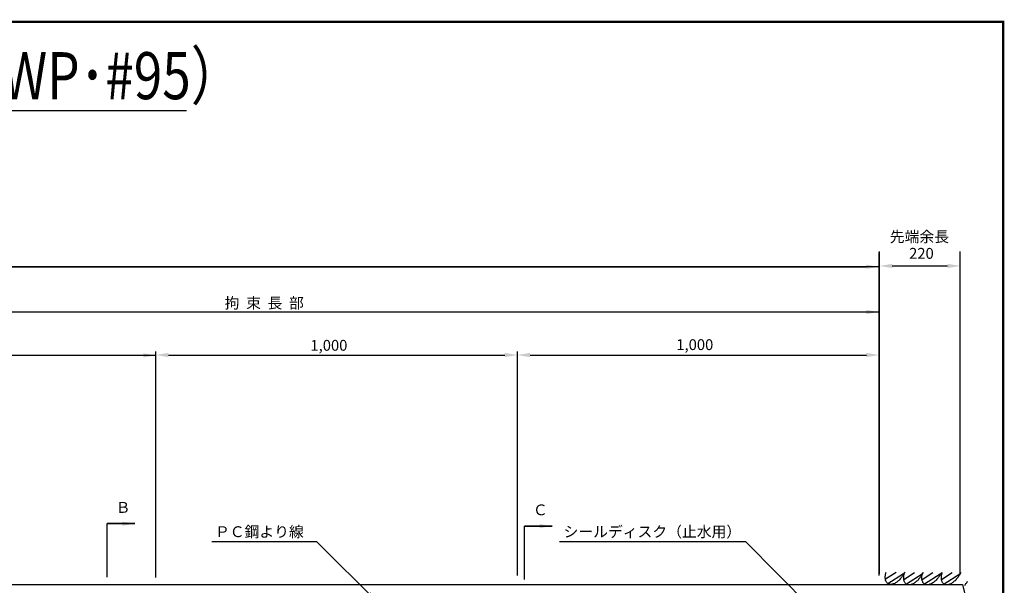
# Model space of a CAD drawing. Extents: x 9065 to 54839, y -14978 to 5475.
# Drawn here: x 14536 to 17259, y 3877 to 5441 of the extents above; entities that cross this region are included whole.
import ezdxf
from ezdxf.enums import TextEntityAlignment as Align

# ---------------------------------------------------------------- set-up
doc = ezdxf.new("R2010")
doc.units = 0
doc.layers.get('0').update_dxf_attribs({"linetype": 'CONTINUOUS'})
doc.layers.get('DEFPOINTS').update_dxf_attribs({"linetype": 'CONTINUOUS'})
for name, color, linetype in [('DIM', 5, 'CONTINUOUS'), ('DRAW', 7, 'CONTINUOUS'), ('TITLE', 4, 'CONTINUOUS'), ('枠', 7, 'CONTINUOUS')]:
    doc.layers.add(name, color=color, linetype=linetype)
doc.styles.add('STYLE1', font='txt')
doc.styles.add('STYLE2', font='MSMINCHO.TTF')
doc.dimstyles.get("Standard").update_dxf_attribs({"dimtxt": 0.18, "dimasz": 0.18, "dimexe": 0.18, "dimexo": 0.0625, "dimgap": 0.09, "dimtad": 0, "dimtih": 1, "dimtoh": 1, "dimdec": 4, "dimzin": 0, "dimdsep": 46, "dimtxsty": 'Standard', "dimcen": 0.09, "dimadec": 0, "dimazin": 0, "dimtfac": 1, "dimtdec": 4, "dimtofl": 0, "dimtmove": 0, "dimatfit": 3, "dimfxl": 0, "dimtolj": 1, "dimtzin": 0, "dimarcsym": 0})
doc.dimstyles.new('STANDARD$7', dxfattribs={"dimscale": 0, "dimtxt": 0.0001, "dimasz": 35, "dimexe": 0, "dimexo": 0, "dimgap": 0, "dimtad": 1, "dimdec": 4, "dimdsep": 46, "dimlunit": 6, "dimtxsty": 'STYLE1', "dimcen": 0, "dimadec": 0, "dimazin": 0, "dimtfac": 1, "dimtdec": 4, "dimtofl": 0, "dimtmove": 0, "dimatfit": 2, "dimfxl": 0, "dimtolj": 1, "dimtzin": 0, "dimarcsym": 0})

# ---------------------------------------------------------------- blocks, each defined once
blk = doc.blocks.new('*D9')
at = {"layer": 'DEFPOINTS', "color": 0, "linetype": 'Continuous', "transparency": 16777216}
for p in [(13504.1, 4632.7), (13504.1, 4632.7), (16912.7, 4632.7)]:
    blk.add_point(p, dxfattribs=at)
at = {"layer": 'DIM', "color": 0, "linetype": 'Continuous', "lineweight": -2, "transparency": 16777216}
blk.add_line((16877.7, 4632.7), (13539.1, 4632.7), dxfattribs=at)
at = {"layer": 'DIM', "color": 0, "linetype": 'Continuous', "transparency": 16777216}
for points in [[(13539.1, 4638.6), (13539.1, 4626.9), (13504.1, 4632.7)], [(16877.7, 4638.6), (16877.7, 4626.9), (16912.7, 4632.7)]]:
    blk.add_solid(points, dxfattribs=at)
at = {"layer": 'DIM', "color": 0, "linetype": 'Continuous', "transparency": 16777216, "insert": (15208.4, 4632.7), "char_height": 0.0001, "attachment_point": 5}
blk.add_mtext('\\A1;3,408.623', dxfattribs=at)
blk = doc.blocks.new('*D8')
at = {"layer": 'DEFPOINTS', "color": 0, "linetype": 'Continuous', "transparency": 16777216}
for p in [(10208.1, 4757.7), (16912.7, 4757.7), (16912.7, 4757.7)]:
    blk.add_point(p, dxfattribs=at)
at = {"layer": 'DIM', "color": 0, "linetype": 'Continuous', "lineweight": -2, "transparency": 16777216}
blk.add_line((10243.1, 4757.7), (16877.7, 4757.7), dxfattribs=at)
at = {"layer": 'DIM', "color": 0, "linetype": 'Continuous', "transparency": 16777216}
for points in [[(10243.1, 4763.6), (10243.1, 4751.9), (10208.1, 4757.7)], [(16877.7, 4763.6), (16877.7, 4751.9), (16912.7, 4757.7)]]:
    blk.add_solid(points, dxfattribs=at)
at = {"layer": 'DIM', "color": 0, "linetype": 'Continuous', "transparency": 16777216, "insert": (13560.4, 4757.7), "char_height": 0.0001, "attachment_point": 5}
blk.add_mtext('\\A1;6,704.623', dxfattribs=at)
blk = doc.blocks.new('*D18')
at = {"layer": 'DEFPOINTS', "color": 0, "linetype": 'Continuous', "transparency": 16777216}
for p in [(14912.7, 4513.7), (15912.7, 4513.7), (15912.7, 4513.7)]:
    blk.add_point(p, dxfattribs=at)
at = {"layer": 'DIM', "color": 0, "linetype": 'Continuous', "lineweight": -2, "transparency": 16777216}
blk.add_line((14947.7, 4513.7), (15877.7, 4513.7), dxfattribs=at)
at = {"layer": 'DIM', "color": 0, "linetype": 'Continuous', "transparency": 16777216}
for points in [[(14947.7, 4519.6), (14947.7, 4507.9), (14912.7, 4513.7)], [(15877.7, 4519.6), (15877.7, 4507.9), (15912.7, 4513.7)]]:
    blk.add_solid(points, dxfattribs=at)
at = {"layer": 'DIM', "color": 0, "linetype": 'Continuous', "transparency": 16777216, "insert": (15412.7, 4513.7), "char_height": 0.0001, "attachment_point": 5}
blk.add_mtext('\\A1;1,000', dxfattribs=at)
blk = doc.blocks.new('*D17')
at = {"layer": 'DEFPOINTS', "color": 0, "linetype": 'Continuous', "transparency": 16777216}
for p in [(15912.7, 4513.7), (16912.7, 4513.7), (16912.7, 4513.7)]:
    blk.add_point(p, dxfattribs=at)
at = {"layer": 'DIM', "color": 0, "linetype": 'Continuous', "lineweight": -2, "transparency": 16777216}
blk.add_line((15947.7, 4513.7), (16877.7, 4513.7), dxfattribs=at)
at = {"layer": 'DIM', "color": 0, "linetype": 'Continuous', "transparency": 16777216}
for points in [[(15947.7, 4519.6), (15947.7, 4507.9), (15912.7, 4513.7)], [(16877.7, 4519.6), (16877.7, 4507.9), (16912.7, 4513.7)]]:
    blk.add_solid(points, dxfattribs=at)
at = {"layer": 'DIM', "color": 0, "linetype": 'Continuous', "transparency": 16777216, "insert": (16412.7, 4513.7), "char_height": 0.0001, "attachment_point": 5}
blk.add_mtext('\\A1;1,000', dxfattribs=at)
blk = doc.blocks.new('*D28')
at = {"color": 0, "lineweight": -2, "transparency": 16777216}
for p, q in [((16914.2, 3908.9), (16914.2, 4800)), ((17137.4, 3908.9), (17137.4, 4800)), ((16949.2, 4760), (17102.4, 4760))]:
    blk.add_line(p, q, dxfattribs=at)
at = {"color": 0, "transparency": 16777216}
for points in [[(16949.2, 4765.9), (16949.2, 4754.2), (16914.2, 4760)], [(17102.4, 4765.9), (17102.4, 4754.2), (17137.4, 4760)]]:
    blk.add_solid(points, dxfattribs=at)
at = {"layer": 'DEFPOINTS', "color": 0, "transparency": 16777216}
for p in [(17137.4, 4760), (16914.2, 3908.9), (17137.4, 3908.9)]:
    blk.add_point(p, dxfattribs=at)
at = {"color": 0, "transparency": 16777216, "insert": (17025.8, 4760), "char_height": 0.0001, "attachment_point": 5}
blk.add_mtext('\\A1;223.1557', dxfattribs=at)

msp = doc.modelspace()

# ---------------------------------------------------------------- linework, layer by layer
msp.add_lwpolyline([(9156.0186, -221.14991), (17256.0186, -221.14991), (17256.0186, 5434.85009), (9156.0186, 5434.85009)], close=True)
at = {"layer": 'DIM', "color": 0, "linetype": 'Continuous'}
for p, q in [((16912.74947, 3903.74588), (16912.74947, 4797.36513)), ((16912.74947, 4757.74588), (10208.12645, 4757.74588)), ((13504.12645, 4632.74588), (16912.74947, 4632.74588)), ((14912.74947, 3903.74588), (14912.74947, 4523.74588)), ((14912.74947, 3898.74588), (14912.74947, 4523.74588)), ((15912.74947, 3903.74588), (15912.74947, 4523.74588)), ((14777.74947, 4047.52518), (14854.74947, 4047.52518)), ((14777.74947, 3899.52518), (14777.74947, 4047.52518)), ((15931.74947, 3892.74598), (15931.74947, 4040.74598)), ((15931.74947, 4040.74598), (16008.74947, 4040.74598)), ((15067.83611, 3997.74598), (15357.39731, 3997.74598)), ((16029.15252, 3997.74598), (16543.64113, 3997.74598))]:
    msp.add_line(p, q, dxfattribs=at)
at = {"layer": 'DRAW', "color": 0, "linetype": 'Continuous'}
for p, q in [((16930.51528, 3894.56336), (16960.10148, 3913.75756)), ((16937.28268, 3882.22446), (16980.72338, 3909.64456)), ((16981.51528, 3893.56336), (17011.10148, 3912.75756)), ((16988.28268, 3881.22446), (17031.72338, 3908.64456)), ((17031.67948, 3893.56336), (17061.26568, 3912.75756)), ((17038.44688, 3881.22446), (17081.88758, 3908.64456)), ((17085.67948, 3893.56336), (17115.26568, 3912.75756)), ((17092.44688, 3881.22446), (17135.88758, 3908.64456)), ((14489.56396, 3879.49591), (17143.53067, 3879.49591)), ((17143.69917, 3879.49591), (17153.29788, 3836.66518))]:
    msp.add_line(p, q, dxfattribs=at)
for points in [[(16983.78558, 3913.75756), (16982.85198, 3911.80086), (16981.86228, 3909.87076), (16980.81638, 3907.96716), (16979.71448, 3906.09026), (16978.55628, 3904.23976), (16977.34208, 3902.41596), (16976.07168, 3900.61866), (16974.74518, 3898.84796), (16972.99648, 3896.66026), (16971.21408, 3894.59146), (16969.39788, 3892.64126), (16967.54798, 3890.80996), (16965.66428, 3889.09726), (16963.74688, 3887.50336), (16961.79568, 3886.02806), (16959.81088, 3884.67166), (16957.82558, 3883.45536), (16955.87378, 3882.40136), (16953.95528, 3881.50946), (16952.07018, 3880.77976), (16950.21828, 3880.21206), (16948.39978, 3879.80676), (16946.61458, 3879.56346), (16944.86288, 3879.48246), (16943.17338, 3879.56346), (16941.57528, 3879.80676), (16940.06858, 3880.21206), (16938.65328, 3880.77976), (16937.32938, 3881.50946), (16936.09698, 3882.40136), (16934.95588, 3883.45536), (16933.90638, 3884.67166), (16932.96488, 3886.02806), (16932.14858, 3887.50336), (16931.45728, 3889.09726), (16930.89108, 3890.80996), (16930.44988, 3892.64126), (16930.13388, 3894.59146), (16929.94288, 3896.66026), (16929.87698, 3898.84796), (16929.91248, 3900.61866), (16930.02468, 3902.41596), (16930.21338, 3904.23986), (16930.47878, 3906.09036), (16930.82058, 3907.96736), (16931.23908, 3909.87106), (16931.73418, 3911.80136), (16932.30588, 3913.75826)], [(17034.78558, 3912.75756), (17033.85198, 3910.80086), (17032.86228, 3908.87076), (17031.81638, 3906.96716), (17030.71448, 3905.09026), (17029.55628, 3903.23976), (17028.34208, 3901.41596), (17027.07168, 3899.61866), (17025.74518, 3897.84796), (17023.99648, 3895.66026), (17022.21408, 3893.59146), (17020.39788, 3891.64126), (17018.54798, 3889.80996), (17016.66428, 3888.09726), (17014.74688, 3886.50336), (17012.79568, 3885.02806), (17010.81088, 3883.67166), (17008.82558, 3882.45536), (17006.87378, 3881.40136), (17004.95528, 3880.50946), (17003.07018, 3879.77976), (17001.21828, 3879.21206), (16999.39978, 3878.80676), (16997.61458, 3878.56346), (16995.86288, 3878.48246), (16994.17338, 3878.56346), (16992.57528, 3878.80676), (16991.06858, 3879.21206), (16989.65328, 3879.77976), (16988.32938, 3880.50946), (16987.09698, 3881.40136), (16985.95588, 3882.45536), (16984.90638, 3883.67166), (16983.96488, 3885.02806), (16983.14858, 3886.50336), (16982.45728, 3888.09726), (16981.89108, 3889.80996), (16981.44988, 3891.64126), (16981.13388, 3893.59146), (16980.94288, 3895.66026), (16980.87698, 3897.84796), (16980.91248, 3899.61866), (16981.02468, 3901.41596), (16981.21338, 3903.23986), (16981.47878, 3905.09036), (16981.82058, 3906.96736), (16982.23908, 3908.87106), (16982.73418, 3910.80136), (16983.30588, 3912.75826)], [(17084.94978, 3912.75756), (17084.01618, 3910.80086), (17083.02648, 3908.87076), (17081.98058, 3906.96716), (17080.87868, 3905.09026), (17079.72048, 3903.23976), (17078.50628, 3901.41596), (17077.23588, 3899.61866), (17075.90938, 3897.84796), (17074.16068, 3895.66026), (17072.37828, 3893.59146), (17070.56208, 3891.64126), (17068.71218, 3889.80996), (17066.82848, 3888.09726), (17064.91108, 3886.50336), (17062.95988, 3885.02806), (17060.97508, 3883.67166), (17058.98988, 3882.45536), (17057.03808, 3881.40136), (17055.11958, 3880.50946), (17053.23448, 3879.77976), (17051.38258, 3879.21206), (17049.56408, 3878.80676), (17047.77888, 3878.56346), (17046.02708, 3878.48246), (17044.33758, 3878.56346), (17042.73948, 3878.80676), (17041.23278, 3879.21206), (17039.81758, 3879.77976), (17038.49368, 3880.50946), (17037.26128, 3881.40136), (17036.12018, 3882.45536), (17035.07068, 3883.67166), (17034.12918, 3885.02806), (17033.31278, 3886.50336), (17032.62148, 3888.09726), (17032.05528, 3889.80996), (17031.61408, 3891.64126), (17031.29808, 3893.59146), (17031.10708, 3895.66026), (17031.04118, 3897.84796), (17031.07668, 3899.61866), (17031.18888, 3901.41596), (17031.37758, 3903.23986), (17031.64298, 3905.09036), (17031.98478, 3906.96736), (17032.40328, 3908.87106), (17032.89838, 3910.80136), (17033.47008, 3912.75826)], [(17138.94978, 3912.75756), (17138.01618, 3910.80086), (17137.02648, 3908.87076), (17135.98058, 3906.96716), (17134.87868, 3905.09026), (17133.72048, 3903.23976), (17132.50628, 3901.41596), (17131.23588, 3899.61866), (17129.90938, 3897.84796), (17128.16068, 3895.66026), (17126.37828, 3893.59146), (17124.56208, 3891.64126), (17122.71218, 3889.80996), (17120.82848, 3888.09726), (17118.91108, 3886.50336), (17116.95988, 3885.02806), (17114.97508, 3883.67166), (17112.98988, 3882.45536), (17111.03808, 3881.40136), (17109.11958, 3880.50946), (17107.23448, 3879.77976), (17105.38258, 3879.21206), (17103.56408, 3878.80676), (17101.77888, 3878.56346), (17100.02708, 3878.48246), (17098.33758, 3878.56346), (17096.73948, 3878.80676), (17095.23278, 3879.21206), (17093.81758, 3879.77976), (17092.49368, 3880.50946), (17091.26128, 3881.40136), (17090.12018, 3882.45536), (17089.07068, 3883.67166), (17088.12918, 3885.02806), (17087.31278, 3886.50336), (17086.62148, 3888.09726), (17086.05528, 3889.80996), (17085.61408, 3891.64126), (17085.29808, 3893.59146), (17085.10708, 3895.66026), (17085.04118, 3897.84796), (17085.07668, 3899.61866), (17085.18888, 3901.41596), (17085.37758, 3903.23986), (17085.64298, 3905.09036), (17085.98478, 3906.96736), (17086.40328, 3908.87106), (17086.89838, 3910.80136), (17087.47008, 3912.75826)], [(17150.21044, 3876.96838), (17151.09354, 3878.53788), (17152.05714, 3880.09788), (17153.10134, 3881.64858), (17154.22594, 3883.18978), (17155.43114, 3884.72168), (17156.71674, 3886.24418), (17158.08304, 3887.75738)]]:
    msp.add_lwpolyline(points, dxfattribs=at)
at = {"layer": 'TITLE', "color": 0, "linetype": 'Continuous'}
msp.add_line((10718.80083, 5190.27291), (14997.66503, 5190.27291), dxfattribs=at)
at = {"layer": '枠', "linetype": 'Continuous', "const_width": 6.075}
for points in [[(9156.0186, 5434.85009), (17256.0186, 5434.85009)], [(17256.0186, -221.14991), (17256.0186, 5437.88759)]]:
    msp.add_lwpolyline(points, dxfattribs=at)

# ---------------------------------------------------------------- texts
at = {"layer": 'DIM', "color": 0, "linetype": 'Continuous', "style": 'STYLE2'}
for s, p in [('先端余長', (16942.35064, 4825.92661)), ('\u3000220', (16954.88837, 4779.89831)), ('拘  束  長  部', (15103.20755, 4642.58338)), ('1,000', (15340.17284, 4525.60768)), ('1,000', (16352.04387, 4527.47295)), ('Ｂ', (14801.54609, 4077.43282)), ('Ｃ', (15955.54609, 4070.65362)), ('ＰＣ鋼より線', (15076.28171, 4010.21116)), ('シールディスク（止水用）', (16040.23094, 4010.21116))]:
    msp.add_text(s, height=30, dxfattribs=at).set_placement(p)
at = {"layer": 'TITLE', "color": 0, "linetype": 'Continuous', "style": 'STYLE1', "width": 0.8}
msp.add_text('VSL永久アンカーテンドン・アンボンドチューブタイプ（E6-9WP･#95）', height=130, dxfattribs=at).set_placement((12850.04204, 5221.15993), align=Align.CENTER)

# ---------------------------------------------------------------- dimensions: what is measured, and where the dimension line sits
at = {"color": 0}
dim = msp.add_linear_dim(base=(17137.38195, 4760.03014), p1=(16914.22621, 3908.90364), p2=(17137.38195, 3908.90364), dimstyle='Standard', override={"dimtxt": 0.0001, "dimasz": 35, "dimexe": 40, "dimexo": 0, "dimgap": 0, "dimtad": 1, "dimtih": 0, "dimtoh": 0, "dimzin": 8, "dimlunit": 6, "dimcen": 0, "dimatfit": 2}, dxfattribs=at)
dim.commit()
dim.dimension.update_dxf_attribs({"geometry": '*D28', "text_midpoint": (17025.80408, 4760.03019)})
at = {"layer": 'DIM', "color": 0, "linetype": 'Continuous'}
for base, p1, p2, picture, middle in [((16912.74947, 4757.74588), (10208.12645, 4757.74588), (16912.74947, 4757.74588), '*D8', (13560.43796, 4757.74594)), ((13504.12645, 4632.74588), (16912.74947, 4632.74588), (13504.12645, 4632.74588), '*D9', (15208.43796, 4632.74594)), ((15912.74947, 4513.74588), (14912.74947, 4513.74588), (15912.74947, 4513.74588), '*D18', (15412.74947, 4513.74594)), ((16912.74947, 4513.74588), (15912.74947, 4513.74588), (16912.74947, 4513.74588), '*D17', (16412.74947, 4513.74594))]:
    dim = msp.add_linear_dim(base=base, p1=p1, p2=p2, dimstyle='Standard', override={"dimtxt": 0.0001, "dimasz": 35, "dimexe": 0, "dimexo": 0, "dimgap": 0, "dimtad": 1, "dimtih": 0, "dimtoh": 0, "dimzin": 8, "dimlunit": 6, "dimcen": 0, "dimatfit": 2}, dxfattribs=at)
    dim.commit()
    dim.dimension.update_dxf_attribs({"geometry": picture, "text_midpoint": middle})

# ---------------------------------------------------------------- leaders
for points in [[(14912.74947, 4512.74588), (14217.12645, 4512.74588)], [(14854.74947, 4047.52518), (14777.74947, 4047.52518)], [(16008.74947, 4040.74598), (15931.74947, 4040.74598)], [(15527.55807, 3828.94261), (15357.39731, 3997.74598)], [(16722.47139, 3817.82588), (16543.64113, 3997.74598)]]:
    msp.add_leader(points, dimstyle='STANDARD$7', override={"dimscale": 1}, dxfattribs=at)

doc.saveas('drawing.dxf')
